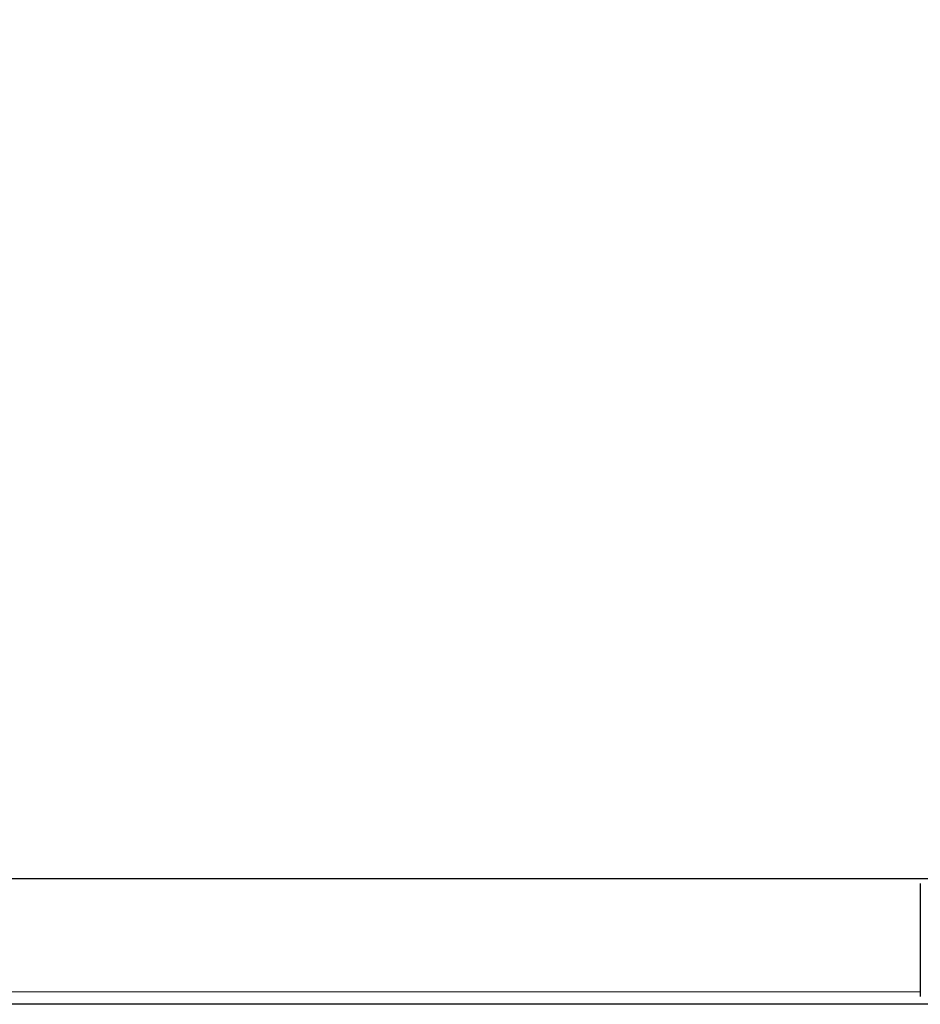
# Model space of a CAD drawing. Units: millimetres. Extents: x 0 to 210, y 0 to 297.
# Drawn here: x 116 to 145, y 182 to 214 of the extents above; entities that cross this region are included whole.
import ezdxf

# ---------------------------------------------------------------- set-up
doc = ezdxf.new("R2010")
doc.units = ezdxf.units.MM
doc.layers.add('FORMAT', color=7, linetype='Continuous')
doc.styles.add('SLDTEXTSTYLE2', font='TXT', dxfattribs={"width": 0.75})
doc.dimstyles.new('SLDDIMSTYLE0', dxfattribs={"dimtxt": 3.5, "dimasz": 3.302, "dimexe": 0, "dimexo": 0.0625, "dimgap": 0.875, "dimtad": 1, "dimdec": 0, "dimlfac": 10, "dimrnd": 1e-09, "dimzin": 12, "dimdsep": 46, "dimtxsty": 'SLDTEXTSTYLE2', "dimsah": 1, "dimcen": 0.09, "dimadec": 0, "dimazin": 3, "dimtfac": 1, "dimtdec": 0, "dimtofl": 0, "dimtmove": 0, "dimatfit": 3, "dimfxl": 0, "dimfrac": 2, "dimtolj": 1, "dimtzin": 12, "dimarcsym": 0})

# ---------------------------------------------------------------- blocks, each defined once
blk = doc.blocks.new('_D')
at = {"layer": 'FORMAT', "color": 8}
for p, q in [((98.895, 186.232), (98.895, 271.698)), ((173.185, 261.785), (173.185, 271.698)), ((98.895, 270.698), (173.185, 270.698))]:
    blk.add_line(p, q, dxfattribs=at)
for points in [[(98.895, 270.698), (102.197, 270.198), (102.197, 271.198)], [(173.185, 270.698), (169.883, 271.198), (169.883, 270.198)]]:
    blk.add_solid(points, dxfattribs=at)
at = {"layer": 'FORMAT', "color": 8, "insert": (132.161, 275.21), "char_height": 3.5, "attachment_point": 1, "style": 'SLDTEXTSTYLE2'}
blk.add_mtext('743', dxfattribs=at)

msp = doc.modelspace()

# ---------------------------------------------------------------- linework, layer by layer
at = {"color": 7, "linetype": 'Continuous', "lineweight": 25}
for p, q in [((158.1954, 186.4572), (100.1025, 186.4572)), ((144.5454, 186.3072), (144.5454, 182.7072)), ((161.6454, 182.4572), (100.2954, 182.4572))]:
    msp.add_line(p, q, dxfattribs=at)
at = {"color": 8, "linetype": 'Continuous', "lineweight": 18}
msp.add_line((144.5454, 182.8572), (100.1025, 182.8572), dxfattribs=at)

# ---------------------------------------------------------------- dimensions: what is measured, and where the dimension line sits
at = {"layer": 'FORMAT', "color": 8}
dim = msp.add_linear_dim(base=(173.1851, 270.6985), p1=(98.8954, 185.2322), p2=(173.1851, 260.7849), dimstyle='SLDDIMSTYLE0', dxfattribs=at)
dim.commit()
dim.dimension.update_dxf_attribs({"geometry": '_D', "text_midpoint": (136.0402, 270.6985), "dimtype": 160})

doc.saveas('drawing.dxf')
